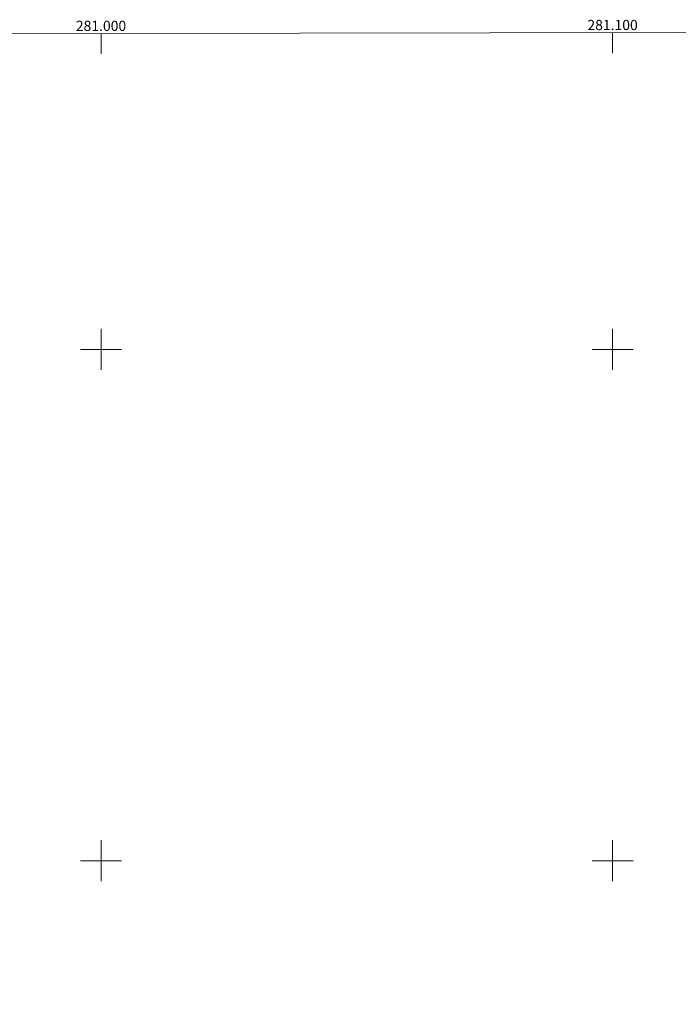
# Model space of a CAD drawing. Units: metres. Extents: x 280727 to 281242, y 1656602 to 1657167.
# Drawn here: x 280984 to 281113, y 1656972 to 1657164 of the extents above; entities that cross this region are included whole.
import ezdxf
from ezdxf.enums import TextEntityAlignment as Align

# ---------------------------------------------------------------- set-up
doc = ezdxf.new("R2010")
doc.units = ezdxf.units.M
doc.header["$MEASUREMENT"] = 0
for name, color, linetype, lineweight in [('Articulacao', 7, 'Continuous', 18), ('Coordenadas', 7, 'Continuous', 9), ('Malha_Coordenadas', 7, 'Continuous', 15)]:
    doc.layers.add(name, color=color, linetype=linetype, lineweight=lineweight)
doc.styles.add('Arial', font='arial.ttf', dxfattribs={"height": 1.5})

msp = doc.modelspace()

# ---------------------------------------------------------------- linework, layer by layer
at = {"layer": 'Articulacao', "flags": 128}
msp.add_lwpolyline([(280742.61, 1657161.3), (281224.04, 1657162.14), (281224.99, 1656607.86), (280743.58, 1656607.02), (280742.61, 1657161.3)], close=True, dxfattribs=at)
at = {"layer": 'Malha_Coordenadas', "flags": 128}
for points in [[(281000, 1657161.75), (281000, 1657157.75)], [(281100, 1657161.92), (281100, 1657157.92)], [(281000, 1657104), (281000, 1657096)], [(281100, 1657104), (281100, 1657096)], [(281004, 1657100), (280996, 1657100)], [(281104, 1657100), (281096, 1657100)], [(281000, 1657004), (281000, 1656996)], [(281100, 1657004), (281100, 1656996)], [(281004, 1657000), (280996, 1657000)], [(281104, 1657000), (281096, 1657000)]]:
    msp.add_lwpolyline(points, dxfattribs=at)

# ---------------------------------------------------------------- texts
at = {"layer": 'Coordenadas', "style": 'Arial'}
for s, p in [('281.000', (281000, 1657162.25)), ('281.100', (281100, 1657162.42))]:
    msp.add_text(s, height=2, dxfattribs=at).set_placement(p, align=Align.CENTER)

doc.saveas('drawing.dxf')
